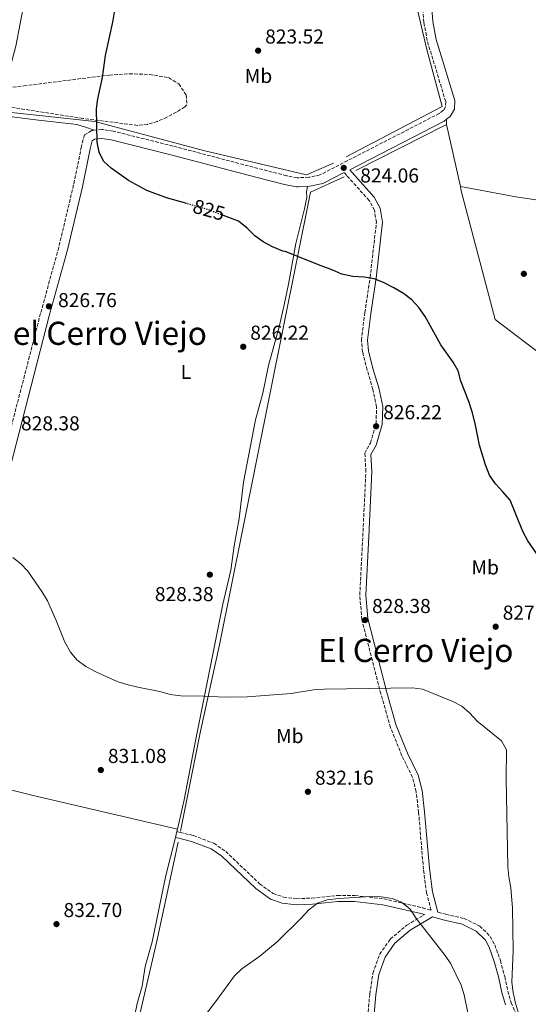
# Model space of a CAD drawing. Units: metres. Extents: x 576671 to 580155, y 4735798 to 4738150.
# Drawn here: x 579418 to 579671, y 4737109 to 4737598 of the extents above; entities that cross this region are included whole.
import ezdxf
from ezdxf.enums import TextEntityAlignment as Align

# ---------------------------------------------------------------- set-up
doc = ezdxf.new("R2010")
doc.units = ezdxf.units.M
doc.header["$MEASUREMENT"] = 0
doc.linetypes.add('DGN Style 3', pattern=[2.435890702152634, 1.739921930109024, -0.6959687720436097])
doc.linetypes.add('DGN Style 5', pattern=[1.217945351076317, 0.5219765790327072, -0.6959687720436097])
for name, color, linetype, lineweight in [('Camino', 7, 'DGN Style 3', 0), ('Cota de curva de nivel directora', 7, 'Continuous', 0), ('Cota de punto acotado terreno', 7, 'Continuous', 0), ('Curva de nivel directora', 30, 'Continuous', 30), ('Curva de nivel directora no vista', 30, 'DGN Style 5', 30), ('Curva de nivel intermedia', 30, 'Continuous', 0), ('Etiqueta de uso rústico', 92, 'Continuous', 0), ('Línea  de muro-pared o tapia', 1, 'Continuous', 13), ('Línea de cambio de uso (parcela vista)', 92, 'Continuous', 0), ('Margen derecho', 7, 'Continuous', 0), ('Punto acotado terreno (símbolo)', 7, 'Continuous', 0), ('Texto de Área (paraje) menor', 7, 'Continuous', 0), ('Zona arbolada', 92, 'DGN Style 3', 0)]:
    doc.layers.add(name, color=color, linetype=linetype, lineweight=lineweight)
doc.styles.add('Style-Arial', font='arial.ttf')

# ---------------------------------------------------------------- blocks, each defined once
blk = doc.blocks.new('5PATER')
at = {"layer": 'Punto acotado terreno (símbolo)', "linetype": 'Continuous', "lineweight": 0}
h = blk.add_hatch(color=51, dxfattribs=at)
edge = h.paths.add_edge_path()
edge.add_ellipse((0, 0), major_axis=(-0.1095731443231308, -0.1110710700762829), ratio=0.9994222409660317, start_angle=0, end_angle=360)

msp = doc.modelspace()

# ---------------------------------------------------------------- linework, layer by layer
at = {"layer": 'Camino', "color": 7, "linetype": 'DGN Style 3', "lineweight": 0}
for points in [[(579618.3299999982, 4737605.37, 822.75), (579619.03, 4737596.250000001, 822.75), (579620.8399999985, 4737586.74, 822.8899999999995), (579629.8799999973, 4737557.000000001, 822.8899999999995), (579629.7800000012, 4737554.510000001, 822.8899999999995), (579628.7100000005, 4737552.7, 822.8899999999995), (579626.6599999988, 4737551.140000002, 822.8899999999995), (579567.3900000006, 4737520.609999999, 824.2700000000042), (579561.8799999988, 4737519.420000001, 824.4100000000036), (579556.0699999996, 4737519.190000001, 824.4100000000036), (579550.8000000011, 4737520.210000002, 824.4100000000036), (579536.6299999978, 4737523.859999999, 824.1300000000047), (579494.4099999998, 4737534.950000001, 824.5500000000029), (579464.6999999997, 4737542.369999999, 824.9600000000065), (579459.1499999977, 4737543.25, 825.100000000006), (579455.3000000007, 4737542.77, 825.1999999999972)], [(579455.3000000007, 4737542.77, 825.1999999999972), (579454.0500000013, 4737542.61, 825.2400000000054), (579450.4799999995, 4737540.480000001, 825.3800000000048), (579448.9200000016, 4737534.650000001, 825.3800000000048), (579445.0700000003, 4737515.640000001, 825.5099999999949), (579437.6700000019, 4737484.550000002, 826.070000000007), (579428.6499999985, 4737451.76, 826.7599999999949), (579412.9899999988, 4737391.170000001, 828.5000000000001)], [(579496.3399999987, 4737194.52, 831.6600000000036), (579497.9699999981, 4737194.130000004, 831.6900000000023), (579504.5799999976, 4737192.53, 831.8000000000029), (579514.7299999997, 4737188.680000001, 832.0800000000019), (579520.6099999984, 4737184.619999999, 832.2200000000012), (579537.4599999995, 4737168.570000002, 832.9100000000037), (579544.1700000016, 4737163.689999999, 833.4600000000065), (579549.3199999993, 4737161.980000001, 833.6000000000058), (579555.8299999981, 4737161.11, 833.6000000000058), (579563.4299999999, 4737161.51, 833.8800000000047), (579576.129999998, 4737162.82, 833.8800000000047), (579584.7100000011, 4737162.810000001, 834.0099999999949), (579599.1200000013, 4737161.100000001, 834.1499999999944), (579618.2800000012, 4737156.7, 834.1499999999944), (579622.6599999999, 4737155.470000001, 834.1699999999984), (579620.3700000012, 4737163.930000001, 833.6000000000058), (579618.7999999998, 4737175.800000002, 833.6000000000058), (579616.4200000016, 4737203.970000002, 832.0800000000019), (579615.1499999977, 4737214.330000003, 831.9400000000023), (579613.3799999995, 4737221.490000002, 831.6600000000036), (579608.1, 4737232.190000001, 830.9700000000014), (579602.4800000007, 4737246.210000002, 830.4199999999986), (579597.6499999983, 4737262.869999999, 829.5899999999965), (579588.2199999981, 4737299.790000002, 828.8999999999944), (579587.1999999988, 4737311.940000001, 828.7599999999949), (579588.6799999987, 4737341.150000001, 827.3699999999953), (579590.2399999987, 4737373.26, 826.6799999999931), (579589.6799999998, 4737382.520000001, 826.5500000000029), (579592.510000002, 4737387.540000003, 826.2700000000042), (579595.260000001, 4737397.130000002, 826.1300000000047), (579595.5499999995, 4737405.430000001, 826.1300000000047), (579593.7500000001, 4737414.119999999, 825.8500000000058), (579590.8299999988, 4737423.75, 825.8500000000058), (579588.6099999992, 4737432.710000001, 825.8500000000058), (579587.9699999979, 4737438.51, 825.7200000000012), (579589.690000001, 4737452.230000001, 825.4400000000023), (579592.3199999996, 4737469.690000001, 824.8899999999995), (579595.4800000002, 4737497.130000002, 824.3300000000019), (579594.4200000007, 4737503.060000001, 824.3300000000019), (579591.8599999992, 4737507.86, 824.3300000000019), (579580.719999999, 4737520.359999999, 824.2100000000065), (579579.4400000006, 4737521.800000001, 824.1900000000024)], [(579591.1900000009, 4737102.470000003, 836.9199999999984), (579592.1200000007, 4737113.830000001, 836.3600000000007), (579593.7500000001, 4737124.230000001, 835.9499999999972), (579597.0599999982, 4737133.550000003, 835.6699999999983), (579602.3400000001, 4737141.100000001, 835.3999999999944), (579610.5299999998, 4737148.01, 835.1199999999955), (579619.3000000005, 4737153.300000003, 834.7200000000012)], [(579626.0300000006, 4737154.529999999, 834.2899999999937), (579629.94, 4737153.430000001, 834.1499999999944), (579638.9699999979, 4737151.36, 834.0099999999949), (579646.7699999987, 4737147.609999999, 833.7400000000052), (579651.9699999976, 4737142.430000001, 832.9100000000037), (579654.2499999999, 4737138.32, 832.0800000000019), (579656.9999999991, 4737130.480000001, 831.2500000000001), (579659.1999999986, 4737122.49, 830.5599999999977), (579660.6999999983, 4737115.330000001, 830.4199999999986), (579662.3099999976, 4737109.540000002, 830.1399999999996), (579665.3200000006, 4737102.95, 829.7299999999959)]]:
    msp.add_polyline3d(points, dxfattribs=at)
at = {"layer": 'Curva de nivel directora', "color": 30, "linetype": 'Continuous', "lineweight": 30, "elevation": 825.0000000000002, "flags": 128}
for points in [[(579501.2299999993, 4737506.420000001), (579491.229999999, 4737509.290000001), (579481.4799999993, 4737512.869999999), (579472.2799999992, 4737517.840000001), (579463.7799999989, 4737523.9), (579459.959999999, 4737527.380000004), (579457.7199999993, 4737531.850000001), (579456.7200000001, 4737536.910000001), (579456.4499999997, 4737553.440000001), (579457.1699999995, 4737558.390000001), (579459.38, 4737569.02), (579460.9400000002, 4737579.890000002), (579464.6300000005, 4737596.500000001), (579467.25, 4737612.529999999)], [(579676.6100000006, 4737330.310000001), (579670.6499999993, 4737338.830000001), (579668.1799999995, 4737343.490000002), (579661.8400000005, 4737359.030000002), (579658.2899999988, 4737363.300000003), (579654.5699999994, 4737367.140000002), (579651.619999999, 4737371.520000001), (579649.5499999992, 4737376.580000001), (579646.5699999997, 4737386.449999999), (579644.4899999987, 4737397.109999999), (579642.9399999997, 4737403.03), (579641.3099999981, 4737408.090000001), (579637.3899999998, 4737418.210000002), (579635.9799999994, 4737423.27), (579633.5000000006, 4737427.619999999), (579627.3699999995, 4737436.2), (579619.6200000001, 4737450.240000002), (579616.4500000007, 4737454.830000001), (579613.1000000001, 4737458.539999999), (579608.8199999997, 4737461.730000001), (579604.0499999998, 4737464.520000001), (579599.0000000006, 4737467.170000001), (579594.3699999994, 4737469.08), (579589.3699999992, 4737469.830000001), (579583.6799999984, 4737470.250000001), (579578.3499999997, 4737471.270000001), (579573.8100000002, 4737473.36), (579568.0599999991, 4737475.480000001), (579550.1599999998, 4737482.550000002), (579548.9599999995, 4737482.820000002), (579543.919999999, 4737484.960000001), (579539.1499999991, 4737487.470000001), (579535.07, 4737490.360000002), (579531.2999999991, 4737494.210000002), (579527.0399999989, 4737497.680000002), (579519.5099999986, 4737500.490000002)]]:
    msp.add_lwpolyline(points, dxfattribs=at)
at = {"layer": 'Curva de nivel directora no vista', "color": 30, "linetype": 'DGN Style 5', "lineweight": 30, "elevation": 825.0000000000005, "flags": 128}
msp.add_lwpolyline([(579519.5099999986, 4737500.490000002), (579511.6799999988, 4737503.41), (579501.2299999993, 4737506.420000001)], dxfattribs=at)
at = {"layer": 'Curva de nivel intermedia', "color": 30, "linetype": 'Continuous', "lineweight": 0, "flags": 128}
for points, elevation in [([(579414.9000000021, 4737330.689999999), (579418.8000000003, 4737327.56), (579422.380000001, 4737323.8), (579429.3400000014, 4737313.659999999), (579432.0599999994, 4737309.05), (579436.4200000003, 4737299.380000001), (579440.79, 4737288.609999999), (579443.5300000003, 4737283.56), (579446.7600000001, 4737279.749999999), (579451.1700000003, 4737276.45), (579456.5200000012, 4737273.699999998)], 830.0000000000001), ([(579456.5200000012, 4737273.699999998), (579466.7699999996, 4737269.099999999), (579471.5300000004, 4737267.569999999), (579476.9700000009, 4737266.269999999), (579487.8700000019, 4737264.13), (579492.9900000005, 4737262.659999998), (579498.3100000002, 4737261.859999998), (579509.6000000001, 4737261.81), (579520.3500000013, 4737261.32), (579531.2900000003, 4737261.489999999), (579553.070000002, 4737263.09), (579564.2700000004, 4737264.850000001), (579569.6399999993, 4737265.189999999), (579613.3200000013, 4737265.88), (579618.27, 4737265.210000001), (579633.3399999996, 4737259.119999998), (579637.8000000011, 4737256.749999999), (579641.6100000021, 4737253.51), (579645.4400000009, 4737249.349999998), (579657.5399999999, 4737239.58), (579660.05, 4737235.189999999), (579659.8300000011, 4737220.81), (579660.7400000007, 4737177.009999999), (579661.2200000013, 4737172.029999998), (579662.2400000006, 4737166.630000001), (579663.0600000009, 4737156.559999999), (579663.3899999994, 4737135.220000001), (579662.7500000001, 4737119.720000001), (579663.2799999999, 4737114.640000001), (579664.4700000013, 4737109.350000001), (579666.0899999995, 4737104.289999999)], 830.0000000000001), ([(579508.8700000015, 4737101.41), (579515.5999999993, 4737109.929999999), (579524.9900000015, 4737122.84), (579528.6100000002, 4737126.289999999), (579537.5900000012, 4737132.619999998), (579546.1100000017, 4737139.84), (579557.870000001, 4737151.310000001), (579561.8200000006, 4737155.609999999), (579566.2599999997, 4737159.029999999), (579571.0099999994, 4737160.59), (579576.7500000016, 4737161.34), (579592.76, 4737162.259999999), (579597.76, 4737162.119999998), (579603.3100000002, 4737161.210000001), (579607.9800000016, 4737159.4), (579612.2400000017, 4737155.929999999), (579615.4100000013, 4737151.109999999), (579629.6600000005, 4737133.009999999), (579632.3600000007, 4737128.81), (579637.5199999994, 4737118.190000001), (579639.0199999993, 4737113.42), (579641.1800000007, 4737102.83)], 835)]:
    msp.add_lwpolyline(points, dxfattribs=dict(at, elevation=elevation))
at = {"layer": 'Línea  de muro-pared o tapia', "color": 1, "linetype": 'Continuous', "lineweight": 13, "extrusion": (0.01218967518033466, 0.006185562788714141, 0.9999065709514989), "elevation": 37193.96319668816, "flags": 128}
msp.add_lwpolyline([(579577.0673423397, 4737406.294666299), (579532.0522755323, 4737383.454229343)], dxfattribs=at)
at = {"layer": 'Línea  de muro-pared o tapia', "color": 1, "linetype": 'Continuous', "lineweight": 13, "elevation": 824.1499999999943, "flags": 128}
msp.add_lwpolyline([(579637.1299999999, 4737514.810000001), (579630.1799999997, 4737545.730000001)], dxfattribs=at)
at = {"layer": 'Línea  de muro-pared o tapia', "color": 1, "linetype": 'Continuous', "lineweight": 13}
for points in [[(579574.0700000003, 4737526.390000001, 825.6100000000006), (579560.75, 4737520.640000001, 825.6100000000006), (579509.6600000003, 4737532.699999999, 826.0200000000042), (579455.6299999999, 4737547.199999999, 826.3000000000029), (579407.9800000004, 4737552.26, 827.2700000000042), (579412.2800000003, 4737568.930000001, 829.6199999999953), (579416.4600000001, 4737584.480000001, 830.1699999999983), (579427.1799999997, 4737641.08, 829.8899999999995), (579452.2800000003, 4737636.91, 827.679999999993), (579495.4199999999, 4737629.02, 824.779999999999), (579523.2999999998, 4737623.779999999, 824.9199999999983), (579552.04, 4737617.180000001, 825.1900000000023), (579572.3300000001, 4737610.730000001, 824.5), (579591.6399999997, 4737605.5, 824.0899999999965), (579605.2300000004, 4737603.08, 823.8099999999977), (579615.8899999997, 4737602.560000001, 823.529999999999), (579620.4800000004, 4737582.859999999, 824.0899999999965), (579628.1200000001, 4737554.619999999, 824.3600000000006), (579580.3899999997, 4737529.529999999, 825.0500000000029)], [(579579.4100000003, 4737519.619999999, 824.9799999999959), (579562.7999999998, 4737512.02, 825.3899999999995), (579529.3200000003, 4737345.67, 829.2599999999949), (579517.5199999996, 4737287.26, 831.0599999999977), (579508.0999999996, 4737244.369999999, 832.1699999999983), (579498.0899999999, 4737194.699999999, 833)], [(579703.6600000003, 4737411.369999999, 824.4799999999959), (579654.3899999997, 4737448.74, 824.8399999999965), (579637.6100000005, 4737512.65, 824.1499999999943), (579637.1299999999, 4737514.810000001, 824.1499999999943)], [(579496.9299999997, 4737189.289999999, 833.2700000000042), (579486.3700000001, 4737140.02, 834.1000000000058), (579477.0499999998, 4737099.49, 835.2100000000065), (579470.5199999996, 4737066.050000001, 836.5899999999965), (579459.0999999996, 4737010, 838.529999999999), (579450.5700000003, 4736963.390000001, 839.9100000000036), (579443.9800000004, 4736924.699999999, 841.0200000000042), (579441.7400000002, 4736909.32, 841.5700000000071), (579441.7599999999, 4736908.480000001, 841.5800000000017)]]:
    msp.add_polyline3d(points, dxfattribs=at)
at = {"layer": 'Línea de cambio de uso (parcela vista)', "color": 92, "linetype": 'Continuous', "lineweight": 0, "elevation": 823.1399999999995, "flags": 128}
msp.add_lwpolyline([(579630.1799999997, 4737545.730000001), (579630.2999999998, 4737548.300000001)], dxfattribs=at)
at = {"layer": 'Línea de cambio de uso (parcela vista)', "color": 92, "linetype": 'Continuous', "lineweight": 0, "extrusion": (0.004056227744895339, 0.01622491098491697, 0.9998601398595771), "elevation": 80042.72221453239, "flags": 128}
msp.add_lwpolyline([(586744.40534774, -4735625.912753937), (586744.4053477402, -4735627.108621823)], dxfattribs=at)
at = {"layer": 'Línea de cambio de uso (parcela vista)', "color": 92, "linetype": 'Continuous', "lineweight": 0, "extrusion": (0.005743972091587609, 0.02258778213812387, 0.9997283625478933), "elevation": 111162.8126442262, "flags": 128}
msp.add_lwpolyline([(605868.3105503938, -4732585.615864498), (605868.3105503938, -4732588.619295869)], dxfattribs=at)
at = {"layer": 'Línea de cambio de uso (parcela vista)', "color": 92, "linetype": 'Continuous', "lineweight": 0}
for points in [[(579455.2999999998, 4737542.77, 825.1900000000023), (579451.54, 4737544.230000001, 825.3300000000019), (579446.7300000004, 4737545.600000001, 825.5), (579443.9100000003, 4737546.050000001, 825.6000000000058), (579427.7000000002, 4737547.869999999, 825.7400000000052), (579409.2699999996, 4737550.07, 826.429999999993)], [(579496.6299999999, 4737195.680000001, 831.6900000000023), (579499.9699999997, 4737210.289999999, 831.1999999999972), (579505.04, 4737237.08, 830.3500000000058), (579519.25, 4737307.5, 829.5), (579523.0899999999, 4737324.310000001, 829.1999999999972), (579524.8399999999, 4737336.5, 828.779999999999), (579527.25, 4737349.960000001, 828.2299999999959), (579529.4600000001, 4737367.970000001, 827.5399999999936), (579535.3300000001, 4737398.91, 826.8500000000058), (579538.9900000002, 4737412.24, 826.7100000000065), (579541.8200000003, 4737425.980000001, 826.429999999993), (579547.1600000003, 4737445.25, 825.9100000000036), (579549.6799999997, 4737456.15, 825.6600000000036), (579551.8300000001, 4737466.390000001, 825.4600000000065), (579555.3899999997, 4737486.49, 825.3300000000019), (579559.8200000003, 4737503.710000001, 824.7700000000042), (579560.8300000001, 4737509.539999999, 824.6300000000047), (579560.79, 4737512.17, 824.3600000000006), (579561.2999999998, 4737514.930000001, 824.0800000000019)], [(579695.1699999999, 4737504.779999999, 821.8099999999977), (579689.4000000004, 4737505.9, 821.929999999993), (579674.5599999996, 4737508.230000001, 821.5200000000042), (579664.6900000004, 4737509.779999999, 821.6000000000058), (579637.1299999999, 4737514.810000001, 824.1499999999943)], [(579496.6299999999, 4737195.680000001, 829.929999999993), (579424.9600000001, 4737212.41, 831.929999999993), (579380.79, 4737223.460000001, 832.0899999999965), (579377.2999999998, 4737225.57, 832.3600000000006), (579375.2800000003, 4737232.560000001, 832.3600000000006)], [(579468.5899999999, 4737075.34, 834.820000000007), (579469.9500000002, 4737080.880000001, 834.7299999999959), (579473.8700000001, 4737095.33, 834.0399999999936), (579476.6900000004, 4737109.199999999, 833.6199999999953), (579479.0499999998, 4737117.680000001, 833.3500000000058), (579480.5499999998, 4737127.52, 832.929999999993), (579484.0899999999, 4737139.75, 832.5200000000042), (579490.8499999996, 4737172.720000001, 832.2200000000012), (579495.5999999996, 4737191.609999999, 831.779999999999)]]:
    msp.add_polyline3d(points, dxfattribs=at)
at = {"layer": 'Margen derecho', "color": 7, "linetype": 'Continuous', "lineweight": 0}
for points in [[(579630.2999999998, 4737548.300000002, 822.8899999999995), (579632.1000000014, 4737549.670000002, 822.8899999999995), (579634.199999998, 4737553.210000002, 822.8899999999995), (579634.3700000001, 4737557.58, 822.8899999999995), (579625.1799999991, 4737587.800000002, 822.8899999999995), (579623.4600000002, 4737596.840000001, 822.75), (579622.8200000009, 4737605.230000001, 822.75), (579624.2100000011, 4737615.490000002, 822.6100000000006), (579628.2999999993, 4737632.42, 822.4700000000012), (579630.3700000013, 4737640.050000001, 822.4100000000037), (579632.7800000008, 4737643.189999999, 822.4100000000037), (579635.100000001, 4737645.440000001, 822.4100000000037), (579637.2199999979, 4737646.58, 822.3399999999967), (579639.769999998, 4737647.17, 822.4100000000037), (579643.8500000017, 4737647.100000001, 822.4100000000037), (579647.6700000018, 4737646.760000001, 822.3699999999955), (579659.109999999, 4737644.4, 822.4199999999986), (579704.7899999995, 4737636.890000001, 822.1600000000037)], [(579626.0300000006, 4737154.529999999, 834.2899999999937), (579623.3199999994, 4737164.520000001, 833.6000000000058), (579621.7899999983, 4737176.119999999, 833.6000000000058), (579619.41, 4737204.28, 832.0800000000019), (579618.1099999992, 4737214.87, 831.9400000000023), (579616.2100000015, 4737222.53, 831.6600000000036), (579610.8400000003, 4737233.42, 830.9700000000014), (579605.3199999994, 4737247.190000001, 830.4199999999986), (579600.5499999997, 4737263.66, 829.5899999999965), (579591.1900000009, 4737300.290000003, 828.8999999999944), (579590.1999999986, 4737311.990000002, 828.7599999999949), (579591.6700000014, 4737341, 827.3699999999953), (579593.2499999994, 4737373.28, 826.6799999999931), (579592.730000001, 4737381.82, 826.5500000000029), (579595.2899999979, 4737386.380000001, 826.2700000000042), (579598.2499999995, 4737396.66, 826.1300000000047), (579598.5599999981, 4737405.690000001, 826.1300000000047), (579596.6600000004, 4737414.860000002, 825.8500000000058), (579593.7199999989, 4737424.550000001, 825.8500000000058), (579591.5700000008, 4737433.240000002, 825.8500000000058), (579590.9899999974, 4737438.490000002, 825.7200000000012), (579592.6599999993, 4737451.820000002, 825.4400000000023), (579595.2899999979, 4737469.300000001, 824.8899999999995), (579598.510000001, 4737497.220000001, 824.3300000000019), (579597.2899999984, 4737504.050000002, 824.3300000000019), (579594.3299999969, 4737509.59, 824.3300000000019), (579583.3900000001, 4737521.880000002, 824.2100000000065), (579582.1899999997, 4737523.220000001, 824.1999999999972), (579629.0399999992, 4737547.350000001, 822.8899999999995), (579630.2999999998, 4737548.300000002, 822.8899999999995)], [(579561.2999999998, 4737514.930000001, 824.4100000000036), (579556.8000000004, 4737514.750000001, 824.4100000000036), (579555.7299999997, 4737514.710000001, 824.4100000000036), (579549.8099999987, 4737515.86, 824.4100000000036), (579535.5100000004, 4737519.540000001, 824.1300000000047), (579493.3099999978, 4737530.630000004, 824.5500000000029), (579463.8099999978, 4737537.99, 824.9600000000065), (579459.0799999982, 4737538.740000002, 825.100000000006), (579455.530000001, 4737538.300000001, 825.2400000000054), (579454.3199999996, 4737537.580000003, 825.3800000000048), (579453.26, 4737533.630000002, 825.3800000000048), (579449.4299999991, 4737514.680000001, 825.5099999999949), (579441.9999999992, 4737483.440000001, 826.070000000007), (579432.9600000002, 4737450.61, 826.7599999999949), (579410.5399999992, 4737363.810000001, 829.2500000000001), (579400.8500000017, 4737329.080000003, 829.9400000000023), (579391.8500000007, 4737294.66, 831.1799999999931), (579375.2800000013, 4737232.560000002, 832.8999999999943)], [(579579.4400000006, 4737521.800000001, 824.1900000000024), (579568.9100000006, 4737516.369999999, 824.2700000000042), (579562.4400000019, 4737514.970000001, 824.4100000000036), (579561.2999999998, 4737514.930000001, 824.4100000000036)], [(579495.600000001, 4737191.609999999, 831.6600000000036), (579497.3400000001, 4737191.190000001, 831.6900000000023), (579503.6900000002, 4737189.66, 831.8000000000029), (579513.3299999983, 4737186.000000001, 832.0800000000019), (579518.7100000007, 4737182.290000001, 832.2200000000012), (579535.5300000004, 4737166.26, 832.9100000000037), (579542.7800000013, 4737160.990000002, 833.4600000000065), (579548.6399999997, 4737159.040000003, 833.6000000000058), (579555.7099999996, 4737158.100000001, 833.6000000000058), (579563.6600000003, 4737158.52, 833.8800000000047), (579576.2899999989, 4737159.810000001, 833.8800000000047), (579584.53, 4737159.810000001, 834.0099999999949), (579598.6000000006, 4737158.140000002, 834.1499999999944), (579617.5300000003, 4737153.790000002, 834.1499999999944), (579619.3000000005, 4737153.300000003, 834.7200000000012)], [(579594.1700000004, 4737102.029999999, 836.9199999999984), (579595.1000000002, 4737113.470000002, 836.3600000000007), (579596.6700000016, 4737123.490000002, 835.9499999999972), (579599.7499999994, 4737132.16, 835.6699999999983), (579604.5700000006, 4737139.060000002, 835.3999999999944), (579612.2799999998, 4737145.560000002, 835.1199999999955), (579623.2600000012, 4737152.189999999, 834.6100000000007), (579629.199999998, 4737150.52, 834.1499999999944), (579637.9699999987, 4737148.51, 834.0099999999949), (579645.0100000018, 4737145.119999999, 833.7400000000052), (579649.5499999992, 4737140.610000002, 832.9100000000037), (579651.5000000005, 4737137.090000001, 832.0800000000019), (579654.1299999991, 4737129.58, 831.2500000000001), (579656.2800000015, 4737121.790000001, 830.5599999999977), (579657.7800000013, 4737114.62, 830.4199999999986), (579659.4800000001, 4737108.51, 830.1399999999996)]]:
    msp.add_polyline3d(points, dxfattribs=at)
at = {"layer": 'Zona arbolada', "color": 92, "linetype": 'DGN Style 3', "lineweight": 0}
msp.add_polyline3d([(579405.2699999996, 4737563.230000001, 831.029999999999), (579420.3499999996, 4737564.82, 830.7599999999949), (579462.8399999999, 4737570.230000001, 830.7599999999949), (579472.7999999998, 4737570.83, 830.7599999999949), (579482.8099999996, 4737570.5, 830.7599999999949), (579492.25, 4737568.960000001, 830.7599999999949), (579497.2800000003, 4737565.77, 830.7599999999949), (579501.0099999999, 4737560.369999999, 830.7599999999949), (579501.2699999996, 4737555.439999999, 830.7599999999949), (579500.25, 4737554.390000001, 830.7599999999949), (579495.9800000004, 4737551.74, 830.8600000000006), (579491.4199999999, 4737549.25, 831.0899999999965), (579486.6600000003, 4737547.15, 831.3800000000047), (579481.7599999999, 4737545.720000001, 831.6499999999943), (579476.7999999998, 4737545.199999999, 831.820000000007), (579449.6900000004, 4737548.640000001, 831.8399999999965), (579400.8200000003, 4737556.279999999, 831.8399999999965)], dxfattribs=at)
msp.add_polyline3d([(579405.2699999996, 4737563.230000001, 831.029999999999), (579420.3499999996, 4737564.82, 830.7599999999949), (579462.8399999999, 4737570.230000001, 830.7599999999949), (579472.7999999998, 4737570.83, 830.7599999999949), (579482.8099999996, 4737570.5, 830.7599999999949), (579492.25, 4737568.960000001, 830.7599999999949), (579497.2800000003, 4737565.77, 830.7599999999949), (579501.0099999999, 4737560.369999999, 830.7599999999949), (579501.2699999996, 4737555.439999999, 830.7599999999949), (579500.25, 4737554.390000001, 830.7599999999949), (579495.9800000004, 4737551.74, 830.8600000000006), (579491.4199999999, 4737549.25, 831.0899999999965), (579486.6600000003, 4737547.15, 831.3800000000047), (579481.7599999999, 4737545.720000001, 831.6499999999943), (579476.7999999998, 4737545.199999999, 831.820000000007), (579449.6900000004, 4737548.640000001, 831.8399999999965), (579400.8200000003, 4737556.279999999, 831.8399999999965)], dxfattribs=at)

# ---------------------------------------------------------------- block references
at = {"layer": 'Punto acotado terreno (símbolo)', "color": 7, "linetype": 'Continuous', "lineweight": 0, "xscale": 10, "yscale": 10, "zscale": 10}
for p in [(579536.7100000005, 4737582.340000001, 823.5200000000042), (579579.2300000004, 4737524.119999999, 824.0599999999977), (579668.66, 4737471.51, 822.9799999999964), (579432.8199999994, 4737455.369999999, 826.7599999999949), (579529.3099999976, 4737435.270000001, 826.2200000000012), (579595.3000000013, 4737395.800000002, 826.2200000000012), (579512.7199999981, 4737322.100000001, 828.3800000000051), (579589.7899999993, 4737299.540000001, 828.3800000000051), (579654.6700000024, 4737296.24, 827.3000000000034), (579458.6, 4737225.080000001, 831.0800000000019), (579561.4200000005, 4737214.28, 832.1600000000036), (579436.5799999967, 4737148.560000001, 832.6999999999972)]:
    msp.add_blockref('5PATER', p, dxfattribs=at)

# ---------------------------------------------------------------- texts
at = {"layer": 'Cota de curva de nivel directora', "color": 7, "linetype": 'Continuous', "lineweight": 0, "style": 'Style-Arial'}
msp.add_text('825', height=7.000000000000002, rotation=343.9773, dxfattribs=at).set_placement((579512.2983849881, 4737503.240454621, 825), align=Align.MIDDLE_CENTER)
at = {"layer": 'Cota de punto acotado terreno', "color": 7, "linetype": 'Continuous', "lineweight": 0, "style": 'Style-Arial'}
for s, p in [('823.52', (579540.2100000014, 4737585.840000001, 823.5200000000042)), ('824.06', (579587.4299999994, 4737516.859999998, 824.0599999999977)), ('826.76', (579437.3700000006, 4737454.949999998, 826.7599999999949)), ('826.22', (579532.8099999983, 4737438.770000001, 826.2200000000012)), ('826.22', (579598.7999999998, 4737399.300000002, 826.2200000000012)), ('828.38', (579418.9799999994, 4737393.760000001, 828.3800000000047)), ('828.38', (579485.4299999992, 4737308.96, 828.3800000000047)), ('828.38', (579593.2900000003, 4737303.040000001, 828.3800000000047)), ('827.30', (579658.1700000007, 4737299.739999999, 827.3000000000029)), ('831.08', (579462.1000000006, 4737228.58, 831.0800000000019)), ('832.16', (579564.9200000011, 4737217.78, 832.1600000000036)), ('832.70', (579440.0799999974, 4737152.060000001, 832.6999999999972))]:
    msp.add_text(s, height=7.000000000000002, dxfattribs=at).set_placement(p)
at = {"layer": 'Etiqueta de uso rústico', "color": 92, "linetype": 'Continuous', "lineweight": 0, "style": 'Style-Arial'}
for s, p in [('Mb', (579536.8902462431, 4737569.78001, 823.6900000000023)), ('L', (579500.8414203797, 4737422.790010002, 826.7899999999936)), ('Mb', (579649.4702462426, 4737325.710010001, 827.0099999999949)), ('Mb', (579552.4302462422, 4737241.980010002, 830.9199999999983))]:
    msp.add_text(s, height=7.000000000000002, dxfattribs=at).set_placement(p, align=Align.MIDDLE_CENTER)
at = {"layer": 'Texto de Área (paraje) menor', "color": 7, "linetype": 'Continuous', "lineweight": 0, "style": 'Style-Arial'}
for s, p in [('Parcelas del Cerro Viejo', (579425.3702924096, 4737441.960010001, 828.4600000000065)), ('El Cerro Viejo', (579615.0068548346, 4737284.470010001, 829.3899999999995))]:
    msp.add_text(s, height=11.5, dxfattribs=at).set_placement(p, align=Align.MIDDLE_CENTER)

doc.saveas('drawing.dxf')
